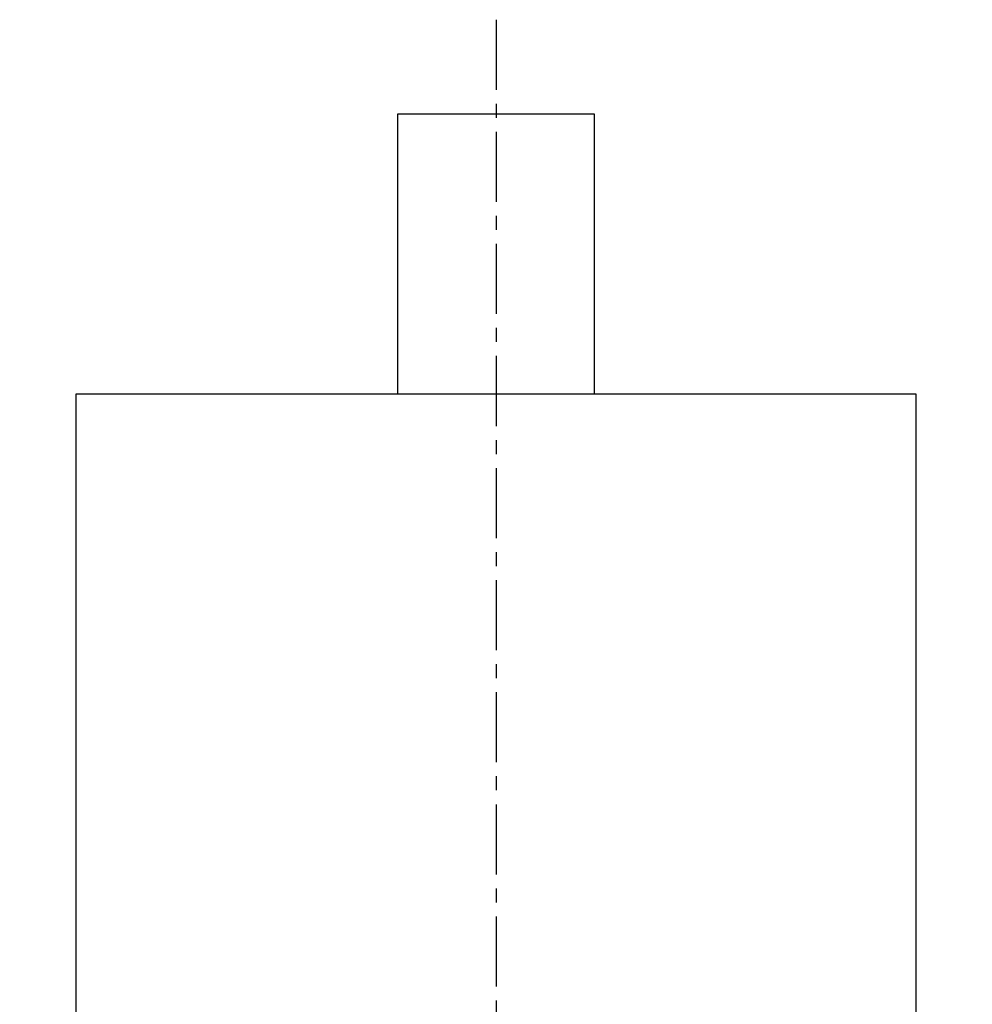
# Model space of a CAD drawing. Extents: x 863 to 1405, y -2136 to -1346.
# Drawn here: x 896 to 913, y -1820 to -1803 of the extents above; entities that cross this region are included whole.
import ezdxf

# ---------------------------------------------------------------- set-up
doc = ezdxf.new("R2010")
doc.units = 0
doc.header["$MEASUREMENT"] = 0
doc.linetypes.add('DOT_CENTER', pattern=[2, 1.25, -0.25, 0.25, -0.25])
doc.layers.get('0').update_dxf_attribs({"linetype": 'CONTINUOUS'})
doc.layers.add('1', color=7, linetype='CONTINUOUS')

# ---------------------------------------------------------------- blocks, each defined once
blk = doc.blocks.new('ANZENBEN')
at = {"layer": '1', "color": 2, "linetype": 'DOT_CENTER'}
blk.add_line((904.471, -1802.918), (904.471, -1865.527), dxfattribs=at)
at = {"layer": '1', "color": 7, "linetype": 'CONTINUOUS'}
for p, q in [((902.721, -1804.598), (906.221, -1804.598)), ((902.721, -1809.598), (902.721, -1804.598)), ((906.221, -1804.598), (906.221, -1809.598)), ((896.971, -1809.598), (896.971, -1831.598)), ((911.971, -1809.598), (896.971, -1809.598)), ((911.971, -1831.598), (911.971, -1809.598)), ((895.971, -1839.598), (895.971, -1831.598)), ((895.971, -1831.598), (912.971, -1831.598)), ((896.971, -1831.598), (911.971, -1831.598)), ((912.971, -1831.598), (912.971, -1839.598)), ((912.971, -1839.598), (895.971, -1839.598)), ((898.471, -1839.864), (898.471, -1839.598)), ((910.471, -1843.098), (910.471, -1839.598)), ((911.971, -1843.098), (906.891, -1843.098)), ((911.971, -1850.521), (911.971, -1843.098))]:
    blk.add_line(p, q, dxfattribs=at)
at = {"layer": '1', "color": 3, "linetype": 'CONTINUOUS'}
for p, q in [((898.971, -1839.808), (898.971, -1839.598)), ((909.971, -1839.598), (909.971, -1843.098))]:
    blk.add_line(p, q, dxfattribs=at)
at = {"layer": '1', "color": 6, "linetype": 'CONTINUOUS'}
for p, q in [((898.971, -1843.098), (898.971, -1839.808)), ((898.471, -1843.098), (898.471, -1839.864)), ((906.891, -1843.098), (896.971, -1843.098)), ((896.971, -1843.098), (896.971, -1851.098)), ((911.971, -1851.098), (911.971, -1850.521)), ((896.971, -1851.098), (909.159, -1851.098)), ((898.471, -1851.098), (898.471, -1856.598)), ((898.971, -1851.098), (898.971, -1856.598)), ((909.159, -1851.098), (911.971, -1851.098)), ((909.971, -1851.098), (909.971, -1856.598)), ((910.471, -1851.098), (910.471, -1856.598))]:
    blk.add_line(p, q, dxfattribs=at)
at = {"layer": '1', "color": 7, "linetype": 'CONTINUOUS'}
for centre in [(900.221, -1843.874), (908.721, -1843.874)]:
    blk.add_arc(centre, 12.276, 69.7438, 110.2562, dxfattribs=at)
blk = doc.blocks.new('PARTS')
blk.add_blockref('ANZENBEN', (0, 0))
blk = doc.blocks.new('COT_3M_SANKOU')
blk.add_blockref('PARTS', (0, 0))

msp = doc.modelspace()

# ---------------------------------------------------------------- block references
msp.add_blockref('COT_3M_SANKOU', (0, 0))

doc.saveas('drawing.dxf')
